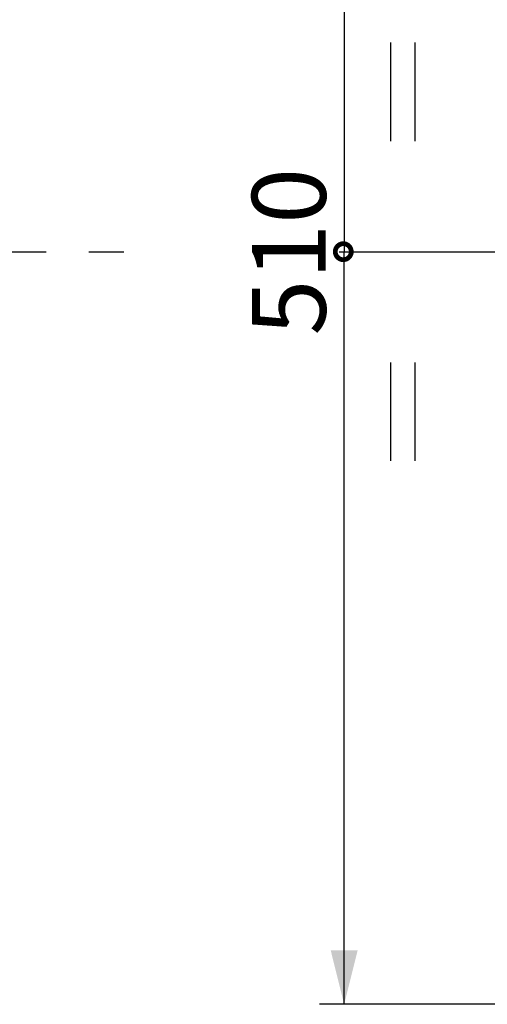
# Model space of a CAD drawing. Units: millimetres. Extents: x 0 to 420, y 0 to 297.
# Drawn here: x 106 to 125, y 115 to 155 of the extents above; entities that cross this region are included whole.
import ezdxf

# ---------------------------------------------------------------- set-up
doc = ezdxf.new("R2010")
doc.units = ezdxf.units.MM
doc.header["$LTSCALE"] = 23.1
doc.linetypes.add('CENTER', pattern=[0.6, 0.375, -0.075, 0.075, -0.075])
doc.layers.get('0').update_dxf_attribs({"linetype": 'CONTINUOUS'})
doc.layers.add('AXIS', color=7, linetype='CONTINUOUS')
doc.styles.get("Standard").update_dxf_attribs({"font": 'txt', "width": 0.8})
doc.dimstyles.new('DIMSTYLE_2', dxfattribs={"dimtxt": 3, "dimasz": 2.2, "dimexe": 1, "dimexo": 0.5, "dimgap": 0.75, "dimtad": 1, "dimlfac": 8.333333, "dimdsep": 46, "dimtxsty": 'Standard', "dimblk": '_FILLED', "dimblk1": '_FILLED', "dimblk2": '_FILLED', "dimcen": 0.09, "dimazin": 2, "dimtp": 0.8, "dimtm": 0.8, "dimtfac": 1, "dimtofl": 0, "dimtmove": 0, "dimatfit": 3, "dimldrblk": '_FILLED', "dimfxl": 0, "dimtolj": 1, "dimarcsym": 0})

# ---------------------------------------------------------------- blocks, each defined once
blk = doc.blocks.new('_FILLED')
at = {"color": 0, "linetype": 'ByBlock'}
blk.add_solid([(0, 0), (-1, 0.25), (-1, -0.25)], dxfattribs=at)
blk = doc.blocks.new('*D11')
at = {"color": 2, "linetype": 'Continuous'}
for p, q in [((125.926, 176.428), (118.215, 176.428)), ((119.215, 176.428), (119.215, 145.828)), ((119.215, 115.228), (119.215, 145.828)), ((125.926, 115.228), (118.215, 115.228))]:
    blk.add_line(p, q, dxfattribs=at)
at = {"color": 2, "linetype": 'Continuous', "xscale": 2.2, "yscale": 2.2, "zscale": 2.2}
for p, rotation in [((119.215, 176.428), 90), ((119.215, 115.228), 270)]:
    blk.add_blockref('_FILLED', p, dxfattribs=dict(at, rotation=rotation))
at = {"color": 2, "linetype": 'Continuous', "insert": (115.465, 145.828), "char_height": 3, "width": 7.2, "attachment_point": 2, "rotation": 90, "line_spacing_factor": 0.9}
blk.add_mtext('510', dxfattribs=at)
blk = doc.blocks.new('UGUALIANZA_BL3', base_point=(120.642, 145.829))
at = {"color": 2, "linetype": 'Continuous'}
for p, q in [((121.106, 150.329), (121.106, 154.329)), ((122.106, 150.329), (122.106, 154.329)), ((121.106, 137.329), (121.106, 141.329)), ((122.106, 137.329), (122.106, 141.329))]:
    blk.add_line(p, q, dxfattribs=at)
at = {"color": 2, "linetype": 'Continuous', "const_width": 0.194}
for points in [[(119.178, 146.154, 1), (119.178, 145.504)], [(119.178, 145.504, 1), (119.178, 146.154)]]:
    blk.add_lwpolyline(points, format="xyb", dxfattribs=at)

msp = doc.modelspace()

# ---------------------------------------------------------------- linework, layer by layer
at = {"layer": 'AXIS', "color": 2, "linetype": 'CENTER'}
for p, q in [((29.1302, 145.8282), (110.2572, 145.8282)), ((119.0066, 145.8282), (193.5457, 145.8282))]:
    msp.add_line(p, q, dxfattribs=at)

# ---------------------------------------------------------------- block references
at = {"color": 2, "linetype": 'Continuous'}
msp.add_blockref('UGUALIANZA_BL3', (120.6423, 145.8288), dxfattribs=at)

# ---------------------------------------------------------------- dimensions: what is measured, and where the dimension line sits
dim = msp.add_linear_dim(base=(119.2149, 115.2282), p1=(126.4259, 176.4282), p2=(126.4259, 115.2282), angle=270, dimstyle='DIMSTYLE_2', dxfattribs=at)
dim.commit()
dim.dimension.update_dxf_attribs({"geometry": '*D11', "text_midpoint": (119.2149, 145.8282), "dimtype": 160})

doc.saveas('drawing.dxf')
